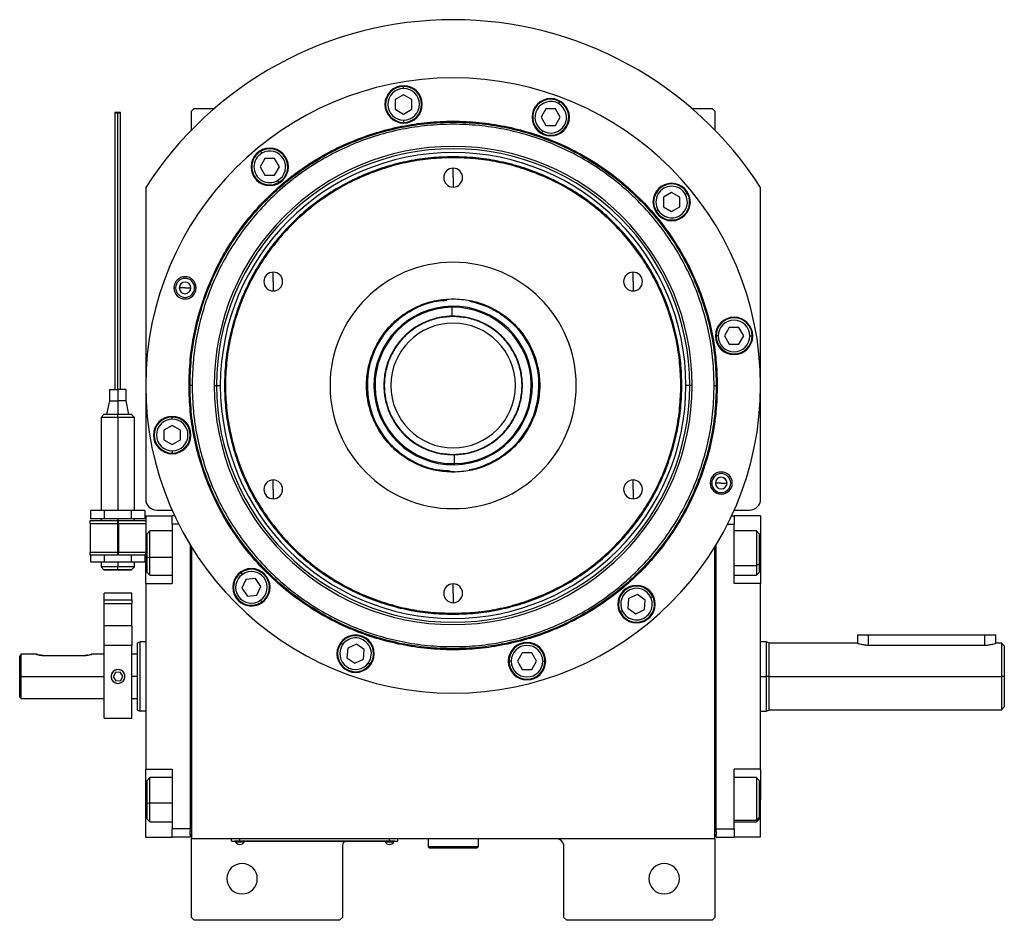
# Model space of a CAD drawing. Units: millimetres. Extents: x 270 to 2419, y 296 to 1594.
# Drawn here: x 842 to 1197, y 1268 to 1594 of the extents above; entities that cross this region are included whole.
import ezdxf

# ---------------------------------------------------------------- set-up
doc = ezdxf.new("R2010")
doc.units = ezdxf.units.MM

msp = doc.modelspace()

# ---------------------------------------------------------------- linework, layer by layer
at = {"color": 7, "linetype": 'Continuous', "lineweight": 25}
for p, q in [((980.12, 1568.64), (980.12, 1569.44)), ((980.12, 1566.4), (977.12, 1564.67)), ((977.12, 1564.67), (977.12, 1561.2)), ((983.12, 1564.67), (980.12, 1566.4)), ((983.12, 1561.2), (983.12, 1564.67)), ((904.5, 1561.5), (903.5, 1560.5)), ((904.5, 1561.5), (911.84, 1561.5)), ((977.12, 1561.2), (980.12, 1559.47)), ((980.12, 1559.47), (983.12, 1561.2)), ((1031.5, 1561.29), (1029.77, 1558.29)), ((1034.96, 1561.29), (1031.5, 1561.29)), ((1036.69, 1558.29), (1034.96, 1561.29)), ((1036.08, 1563.22), (1036.48, 1563.92)), ((1084.16, 1561.5), (1091.5, 1561.5)), ((1092.5, 1560.5), (1091.5, 1561.5)), ((903.5, 1553.66), (903.5, 1560.5)), ((980.12, 1557.24), (980.12, 1556.44)), ((1029.77, 1558.29), (1031.5, 1555.29)), ((1034.96, 1555.29), (1036.69, 1558.29)), ((1092.5, 1560.5), (1092.5, 1553.66)), ((1031.5, 1555.29), (1034.96, 1555.29)), ((1030.38, 1553.35), (1029.98, 1552.66)), ((930.06, 1543.4), (928.33, 1540.4)), ((928.94, 1545.34), (928.54, 1546.03)), ((933.53, 1543.4), (930.06, 1543.4)), ((935.26, 1540.4), (933.53, 1543.4)), ((998, 1543.69), (998, 1544.05)), ((928.33, 1540.4), (930.06, 1537.4)), ((933.53, 1537.4), (935.26, 1540.4)), ((998, 1536.5), (998, 1539.9)), ((930.06, 1537.4), (933.53, 1537.4)), ((998, 1536.5), (998, 1533.1)), ((887, 1532.94), (887, 1420.5)), ((934.64, 1535.47), (935.04, 1534.77)), ((1109, 1420.5), (1109, 1532.94)), ((1076.9, 1531.17), (1073.9, 1529.44)), ((1073.9, 1529.44), (1073.9, 1525.98)), ((1079.9, 1529.44), (1076.9, 1531.17)), ((1079.9, 1525.98), (1079.9, 1529.44)), ((1081.84, 1530.56), (1082.53, 1530.96)), ((1073.9, 1525.98), (1076.9, 1524.24)), ((1076.9, 1524.24), (1079.9, 1525.98)), ((1071.97, 1524.86), (1071.27, 1524.46)), ((933.05, 1499), (933.05, 1502.4)), ((1062.95, 1499), (1062.95, 1502.4)), ((897.21, 1496.73), (897.79, 1496.73)), ((901.21, 1496.73), (899.11, 1496.73)), ((901.21, 1496.73), (903.31, 1496.73)), ((905.21, 1496.73), (904.64, 1496.73)), ((933.05, 1499), (933.05, 1495.6)), ((1062.95, 1499), (1062.95, 1495.6)), ((997.6, 1489.71), (997.6, 1490.1)), ((997.65, 1486.5), (997.6, 1489.71)), ((998, 1492.77), (998, 1492.5)), ((997.65, 1486.5), (996.71, 1486.47)), ((998, 1486.37), (998, 1486.5)), ((1093.74, 1479.39), (1092.94, 1479.39)), ((1097.7, 1482.39), (1095.97, 1479.39)), ((1095.97, 1479.39), (1097.7, 1476.39)), ((1101.17, 1482.39), (1097.7, 1482.39)), ((1102.9, 1479.39), (1101.17, 1482.39)), ((1101.17, 1476.39), (1102.9, 1479.39)), ((1105.14, 1479.39), (1105.94, 1479.39)), ((1097.7, 1476.39), (1101.17, 1476.39)), ((902.64, 1461.5), (903, 1461.5)), ((903.75, 1461.5), (903, 1461.5)), ((911.71, 1461.5), (912.56, 1461.5)), ((912.56, 1461.5), (913.94, 1461.5)), ((1083.44, 1461.5), (1082.06, 1461.5)), ((1084.29, 1461.5), (1083.44, 1461.5)), ((1092.25, 1461.5), (1093, 1461.5)), ((1093.37, 1461.5), (1093, 1461.5)), ((873.9, 1460), (873.9, 1456)), ((873.9, 1460), (876.9, 1460)), ((876.9, 1460), (876.9, 1456)), ((879.9, 1460), (876.9, 1460)), ((879.9, 1456), (879.9, 1460)), ((873.9, 1456), (872.9, 1451)), ((873.9, 1456), (876.9, 1456)), ((876.9, 1456), (876.9, 1451)), ((879.9, 1456), (876.9, 1456)), ((880.9, 1451), (879.9, 1456)), ((871.9, 1451), (870.9, 1450)), ((871.9, 1451), (871.9, 1451)), ((876.9, 1450), (876.9, 1451)), ((882.9, 1450), (881.9, 1451)), ((881.9, 1451), (881.9, 1451)), ((870.9, 1450), (870.9, 1416.35)), ((876.9, 1450), (876.9, 1416.35)), ((882.9, 1416.35), (882.9, 1450)), ((896.57, 1447.08), (893.57, 1445.35)), ((896.57, 1449.31), (896.57, 1450.11)), ((899.57, 1445.35), (896.57, 1447.08)), ((893.57, 1445.35), (893.57, 1441.88)), ((899.57, 1441.88), (899.57, 1445.35)), ((893.57, 1441.88), (896.57, 1440.15)), ((896.57, 1440.15), (899.57, 1441.88)), ((896.57, 1437.91), (896.57, 1437.11)), ((998, 1436.63), (998, 1436.5)), ((998.35, 1436.5), (998.4, 1433.29)), ((998.4, 1433.29), (998.41, 1432.9)), ((998, 1430.23), (998, 1430.5)), ((933.05, 1424), (933.05, 1427.4)), ((1062.95, 1424), (1062.95, 1427.4)), ((1090.79, 1426.27), (1091.37, 1426.27)), ((1094.79, 1426.27), (1092.69, 1426.27)), ((1094.79, 1426.27), (1096.89, 1426.27)), ((1098.79, 1426.27), (1098.21, 1426.27)), ((933.05, 1424), (933.05, 1420.6)), ((1062.95, 1424), (1062.95, 1420.6)), ((867.09, 1416.35), (867.09, 1413.35)), ((871.99, 1416.35), (867.09, 1416.35)), ((871.99, 1416.35), (871.99, 1413.35)), ((881.81, 1416.35), (871.99, 1416.35)), ((881.81, 1416.35), (881.81, 1413.35)), ((886.72, 1416.35), (881.81, 1416.35)), ((886.72, 1416.35), (886.72, 1413.35)), ((891, 1416.5), (896.53, 1416.5)), ((1099.47, 1416.5), (1105, 1416.5)), ((867, 1412.75), (876.8, 1412.75)), ((867, 1411.75), (867, 1412.75)), ((867, 1411.75), (876.8, 1411.75)), ((867, 1411.75), (867, 1401.25)), ((871.99, 1413.35), (867.09, 1413.35)), ((870.9, 1413.35), (870.9, 1412.75)), ((881.81, 1413.35), (871.99, 1413.35)), ((876.8, 1412.75), (876.8, 1411.75)), ((876.8, 1411.75), (876.8, 1401.25)), ((877.2, 1411.75), (877.2, 1412.75)), ((877.2, 1412.75), (887, 1412.75)), ((877.2, 1411.75), (887, 1411.75)), ((877.2, 1411.75), (877.2, 1401.25)), ((886.72, 1413.35), (881.81, 1413.35)), ((882.9, 1412.75), (882.9, 1413.35)), ((887, 1414.5), (896.5, 1414.5)), ((887, 1414.5), (887, 1401)), ((896.5, 1411.5), (896.5, 1414.5)), ((897.44, 1414.5), (896.5, 1414.5)), ((898.9, 1411.5), (896.5, 1411.5)), ((896.5, 1411.5), (896.5, 1390)), ((1097.1, 1411.5), (1099.5, 1411.5)), ((1098.56, 1414.5), (1099.5, 1414.5)), ((1099.5, 1414.5), (1099.5, 1411.5)), ((1109, 1414.5), (1099.5, 1414.5)), ((1099.5, 1390), (1099.5, 1411.5)), ((1109, 1414.5), (1109, 1401)), ((877.2, 1408.5), (876.8, 1408.5)), ((888.5, 1409), (887.5, 1408)), ((887.5, 1399.59), (887.5, 1408)), ((896.5, 1409), (888.5, 1409)), ((1107.5, 1409), (1099.5, 1409)), ((1108.5, 1408), (1107.5, 1409)), ((1108.5, 1408), (1108.5, 1397.07)), ((876.8, 1404.5), (877.2, 1404.5)), ((876.8, 1401.25), (867, 1401.25)), ((867, 1400.25), (867, 1401.25)), ((876.8, 1401.25), (876.8, 1400.25)), ((876.8, 1400.85), (877.2, 1400.85)), ((887, 1401.25), (877.2, 1401.25)), ((877.2, 1400.25), (877.2, 1401.25)), ((887, 1390), (887, 1401)), ((903, 1404.09), (903, 1301.5)), ((903.5, 1403.27), (903.5, 1298)), ((1092.5, 1298), (1092.5, 1403.27)), ((1093, 1301.5), (1093, 1404.09)), ((1109, 1401), (1109, 1390)), ((876.8, 1400.25), (867, 1400.25)), ((867.09, 1400.25), (867.09, 1397.85)), ((867.09, 1397.85), (871.99, 1397.85)), ((870.9, 1397.85), (870.9, 1396)), ((871.99, 1400.25), (871.99, 1397.85)), ((871.99, 1397.85), (881.81, 1397.85)), ((876.9, 1397.85), (876.9, 1396)), ((887, 1400.25), (877.2, 1400.25)), ((881.81, 1400.25), (881.81, 1397.85)), ((881.81, 1397.85), (886.72, 1397.85)), ((882.9, 1396), (882.9, 1397.85)), ((886.72, 1400.25), (886.72, 1397.85)), ((887.5, 1399.59), (888.5, 1399.39)), ((887.5, 1394), (887.5, 1399.59)), ((870.9, 1396), (871.9, 1395)), ((871.9, 1395), (871.9, 1395)), ((876.9, 1395), (876.9, 1396)), ((881.9, 1395), (882.9, 1396)), ((881.9, 1395), (881.9, 1395)), ((887.5, 1394), (888.5, 1393)), ((921.9, 1393.34), (921.44, 1393.99)), ((1108.5, 1397.07), (1107.5, 1396.51)), ((1107.5, 1393), (1108.5, 1394)), ((1108.5, 1397.07), (1108.5, 1394)), ((888.5, 1393), (896.5, 1393)), ((923.18, 1391.51), (921.72, 1388.37)), ((926.63, 1391.81), (923.18, 1391.51)), ((928.62, 1388.97), (926.63, 1391.81)), ((1099.5, 1393), (1107.5, 1393)), ((882, 1386.5), (872, 1386.5)), ((872, 1384.11), (872, 1386.5)), ((882, 1384.11), (882, 1386.5)), ((887, 1390), (887, 1323)), ((887, 1390), (896.5, 1390)), ((921.72, 1388.37), (923.71, 1385.53)), ((927.16, 1385.83), (928.62, 1388.97)), ((998, 1386.5), (998, 1389.9)), ((998, 1386.5), (998, 1383.1)), ((1109, 1390), (1099.5, 1390)), ((1109, 1323), (1109, 1390)), ((872, 1384.11), (882, 1384.11)), ((872, 1382.77), (872, 1384.11)), ((882, 1384.11), (882, 1382.77)), ((923.71, 1385.53), (927.16, 1385.83)), ((928.44, 1384), (928.9, 1383.34)), ((1061.37, 1384.58), (1061.07, 1381.13)), ((1064.51, 1386.05), (1061.37, 1384.58)), ((1067.35, 1384.06), (1064.51, 1386.05)), ((1067.05, 1380.61), (1067.35, 1384.06)), ((1069.37, 1385.01), (1070.1, 1385.34)), ((872, 1382.77), (882, 1382.77)), ((872, 1374.74), (872, 1382.77)), ((882, 1374.74), (882, 1382.77)), ((1059.04, 1380.19), (1058.32, 1379.85)), ((1061.07, 1381.13), (1063.91, 1379.15)), ((1063.91, 1379.15), (1067.05, 1380.61)), ((998, 1379.31), (998, 1378.95)), ((882, 1374.74), (872, 1374.74)), ((872, 1367.72), (872, 1374.74)), ((882, 1374.74), (882, 1367.72)), ((884, 1368.64), (885, 1369)), ((887, 1369), (885, 1369)), ((1111.01, 1369), (1109, 1369)), ((1112.01, 1368.63), (1110.99, 1369)), ((1144, 1371.5), (1144, 1368.5)), ((1144, 1371.5), (1148, 1371.5)), ((1148, 1371.5), (1190, 1371.5)), ((1190, 1371.5), (1194, 1371.5)), ((1194, 1368.5), (1194, 1371.5)), ((882, 1367.72), (872, 1367.72)), ((872, 1341.5), (872, 1367.72)), ((882, 1341.5), (882, 1367.72)), ((958.1, 1367.98), (957.45, 1368.44)), ((959.94, 1366.7), (959.63, 1363.25)), ((963.07, 1368.16), (959.94, 1366.7)), ((965.91, 1366.18), (963.07, 1368.16)), ((965.61, 1362.72), (965.91, 1366.18)), ((1144, 1368.5), (1112, 1368.5)), ((1148, 1367.81), (1190, 1367.81)), ((1196.01, 1368.5), (1194, 1368.5)), ((1197.01, 1367.49), (1195.99, 1368.51)), ((841.5, 1356.5), (841.5, 1363.75)), ((847.5, 1364.5), (842, 1364.5)), ((842, 1356.5), (842, 1364.5)), ((850, 1364.1), (865, 1364.1)), ((872, 1364.5), (867.5, 1364.5)), ((884, 1364.5), (882, 1364.5)), ((959.63, 1363.25), (962.47, 1361.26)), ((962.47, 1361.26), (965.61, 1362.72)), ((1018.96, 1362.01), (1018.16, 1362.01)), ((1022.93, 1365.01), (1021.2, 1362.01)), ((1021.2, 1362.01), (1022.93, 1359.01)), ((1026.39, 1365.01), (1022.93, 1365.01)), ((1028.12, 1362.01), (1026.39, 1365.01)), ((1026.39, 1359.01), (1028.12, 1362.01)), ((1030.36, 1362.01), (1031.16, 1362.01)), ((877.77, 1358.05), (876.04, 1357.94)), ((878.73, 1356.61), (877.77, 1358.05)), ((967.44, 1361.44), (968.1, 1360.98)), ((1022.93, 1359.01), (1026.39, 1359.01)), ((841.5, 1356.5), (842, 1356.5)), ((841.5, 1349), (841.5, 1356.5)), ((842, 1348.5), (842, 1356.5)), ((876.04, 1357.94), (875.27, 1356.39)), ((875.27, 1356.39), (876.23, 1354.95)), ((876.23, 1354.95), (877.96, 1355.06)), ((877.96, 1355.06), (878.73, 1356.61)), ((1112, 1356.5), (1111, 1356.5)), ((1112, 1356.5), (1196, 1356.5)), ((1197, 1356.5), (1196, 1356.5)), ((841.5, 1349), (842, 1348.5)), ((842, 1348.5), (872, 1348.5)), ((882, 1348.5), (884, 1348.5)), ((884, 1344.36), (885, 1344)), ((887, 1344), (885, 1344)), ((1109, 1344), (1111.01, 1344)), ((1110.99, 1344), (1112.01, 1344.37)), ((1112, 1344.5), (1196.01, 1344.5)), ((1195.99, 1344.49), (1197.01, 1345.51)), ((872, 1341.5), (882, 1341.5)), ((887, 1323), (896.5, 1323)), ((887, 1312), (887, 1323)), ((896.5, 1323), (896.5, 1301.5)), ((1109, 1323), (1099.5, 1323)), ((1099.5, 1301.5), (1099.5, 1323)), ((1109, 1323), (1109, 1312)), ((888.5, 1320), (887.5, 1319)), ((887.5, 1310.92), (887.5, 1319)), ((896.5, 1320), (888.5, 1320)), ((1107.5, 1320), (1099.5, 1320)), ((1108.5, 1319), (1107.5, 1320)), ((1108.5, 1319), (1108.5, 1305.5)), ((887, 1298.5), (887, 1312)), ((1109, 1298.5), (1109, 1312)), ((887.5, 1310.92), (888.5, 1310.76)), ((887.5, 1305), (887.5, 1310.92)), ((887.5, 1305), (888.5, 1304)), ((1108.5, 1305.5), (1107.5, 1304.58)), ((1107.5, 1304), (1108.5, 1305)), ((1108.5, 1305.5), (1108.5, 1305)), ((888.5, 1304), (896.5, 1304)), ((903, 1301.5), (896.5, 1301.5)), ((896.5, 1298.5), (896.5, 1301.5)), ((903, 1301.5), (903, 1300.5)), ((1093, 1301.5), (1099.5, 1301.5)), ((1093, 1300.5), (1093, 1301.5)), ((1099.5, 1304), (1107.5, 1304)), ((1099.5, 1301.5), (1099.5, 1298.5)), ((887, 1298.5), (896.5, 1298.5)), ((903, 1298.5), (896.5, 1298.5)), ((903, 1299.5), (903, 1300.5)), ((903, 1299.5), (903, 1298.5)), ((903.5, 1299.5), (903, 1299.5)), ((903.5, 1298), (1092.5, 1298)), ((903.5, 1269.5), (903.5, 1298)), ((918, 1297.05), (918, 1298)), ((921, 1297.05), (921, 1298)), ((975, 1297.05), (975, 1298)), ((978, 1297.05), (978, 1298)), ((989, 1298), (989, 1295)), ((1007, 1298), (1007, 1295)), ((1092.5, 1299.5), (1093, 1299.5)), ((1092.5, 1298), (1092.5, 1269.5)), ((1093, 1300.5), (1093, 1299.5)), ((1093, 1298.5), (1093, 1299.5)), ((1093, 1298.5), (1099.5, 1298.5)), ((1109, 1298.5), (1099.5, 1298.5)), ((918, 1297.05), (921, 1297.05)), ((919, 1297), (919, 1297.05)), ((921, 1297), (919, 1297)), ((919.4, 1297), (919.4, 1296.78)), ((919.4, 1297), (919.4, 1296.78)), ((919.4, 1296.78), (922.6, 1296.78)), ((919.4, 1296.78), (919.4, 1296.78)), ((975, 1297.05), (921, 1297.05)), ((921, 1297), (921, 1297.05)), ((921, 1297), (975, 1297)), ((922.6, 1296.78), (922.6, 1297)), ((958, 1295), (958, 1269.5)), ((973.4, 1297), (973.4, 1296.78)), ((973.4, 1297), (973.4, 1296.78)), ((973.4, 1296.78), (976.6, 1296.78)), ((973.4, 1296.78), (973.4, 1296.78)), ((975, 1297.05), (978, 1297.05)), ((975, 1297), (975, 1297.05)), ((977, 1297), (975, 1297)), ((976.6, 1296.78), (976.6, 1297)), ((977, 1297), (977, 1297.05)), ((1007, 1295), (989, 1295)), ((989, 1295), (989.5, 1294.5)), ((1006.5, 1294.5), (989.5, 1294.5)), ((1007, 1295), (1006.5, 1294.5)), ((1038, 1269.5), (1038, 1295)), ((903.5, 1269.5), (904.5, 1268.5)), ((957, 1268.5), (958, 1269.5)), ((1038, 1269.5), (1039, 1268.5)), ((1091.5, 1268.5), (1092.5, 1269.5)), ((957, 1268.5), (904.5, 1268.5)), ((1091.5, 1268.5), (1039, 1268.5))]:
    msp.add_line(p, q, dxfattribs=at)
at = {"color": 8, "linetype": 'Continuous', "lineweight": 25}
for p, q in [((876.9, 1413.35), (876.9, 1408.5)), ((876.8, 1406.5), (877.2, 1406.5)), ((876.9, 1404.5), (876.9, 1400.85)), ((887, 1401), (887.5, 1401)), ((1109, 1401), (1108.5, 1401)), ((896.5, 1399.39), (888.5, 1399.39)), ((1099.5, 1396.51), (1107.5, 1396.51)), ((1148, 1367.81), (1148, 1371.5)), ((1190, 1367.81), (1190, 1371.5)), ((842, 1356.5), (872, 1356.5)), ((884, 1356.5), (882, 1356.5)), ((1109, 1356.5), (1111, 1356.5)), ((887, 1312), (887.5, 1312)), ((1109, 1312), (1108.5, 1312)), ((896.5, 1310.76), (888.5, 1310.76)), ((1099.5, 1304.58), (1107.5, 1304.58))]:
    msp.add_line(p, q, dxfattribs=at)
at = {"color": 7, "linetype": 'Continuous', "lineweight": 25, "flags": 128}
for points in [[(876.9, 1560.07), (876.52, 1560.06), (876.19, 1560.05), (875.98, 1560.03), (875.9, 1560), (875.98, 1559.97), (876.19, 1559.95), (876.52, 1559.94), (876.9, 1559.93)], [(876.9, 1559.93), (877.28, 1559.94), (877.61, 1559.95), (877.82, 1559.97), (877.9, 1560), (877.82, 1560.03), (877.61, 1560.05), (877.28, 1560.06), (876.9, 1560.07)], [(888.5, 1399.39), (888.5, 1401.17), (888.5, 1402.95), (888.5, 1404.63), (888.5, 1406.12), (888.5, 1407.36), (888.5, 1408.28), (888.5, 1408.84), (888.5, 1409)], [(1107.5, 1409), (1107.5, 1408.91), (1107.5, 1408.46), (1107.5, 1407.62), (1107.5, 1406.46), (1107.5, 1405.02), (1107.5, 1403.38), (1107.5, 1401.62), (1107.5, 1399.83), (1107.5, 1398.1), (1107.5, 1396.51)], [(888.5, 1393), (888.5, 1393), (888.5, 1393.24), (888.5, 1393.87), (888.5, 1394.85), (888.5, 1396.15), (888.5, 1397.68), (888.5, 1399.39)], [(1107.5, 1396.51), (1107.5, 1395.15), (1107.5, 1394.08), (1107.5, 1393.36), (1107.5, 1393.02), (1107.5, 1393)], [(888.5, 1310.76), (888.5, 1312.55), (888.5, 1314.31), (888.5, 1315.96), (888.5, 1317.41), (888.5, 1318.58), (888.5, 1319.43), (888.5, 1319.9), (888.5, 1320)], [(1107.5, 1320), (1107.5, 1319.98), (1107.5, 1319.66), (1107.5, 1318.96), (1107.5, 1317.91), (1107.5, 1316.56), (1107.5, 1314.98), (1107.5, 1313.25), (1107.5, 1311.46), (1107.5, 1309.7), (1107.5, 1308.05), (1107.5, 1306.6), (1107.5, 1305.43), (1107.5, 1304.58)], [(888.5, 1304), (888.5, 1304.02), (888.5, 1304.34), (888.5, 1305.05), (888.5, 1306.1), (888.5, 1307.45), (888.5, 1309.03), (888.5, 1310.76)], [(1107.5, 1304.58), (1107.5, 1304.1), (1107.5, 1304)]]:
    msp.add_lwpolyline(points, dxfattribs=at)
at = {"color": 7, "linetype": 'Continuous', "lineweight": 25}
for centre, radius, start, end in [((998, 1461.5), 132, 32.7638, 147.2362), ((998, 1461.5), 111, 0, 180), ((980.12, 1562.94), 6.75, 0, 180), ((980.12, 1562.94), 6.5, 90, 270), ((980.12, 1562.94), 5.7, 90, 270), ((980.12, 1562.94), 6.5, 270, 90), ((980.12, 1562.94), 5.7, 270, 90), ((1033.23, 1558.29), 6.75, 0, 180), ((1033.23, 1558.29), 6.5, 60, 240), ((980.12, 1562.94), 6.75, 180, 0), ((1033.23, 1558.29), 5.7, 60, 240), ((1033.23, 1558.29), 6.5, 240, 60), ((1033.23, 1558.29), 5.7, 240, 60), ((1033.23, 1558.29), 6.75, 180, 0), ((998, 1461.5), 86.29, 0, 180), ((998, 1461.5), 85.44, 0, 180), ((931.79, 1540.4), 6.75, 0, 180), ((931.79, 1540.4), 6.5, 300, 120), ((998, 1461.5), 84.06, 0, 180), ((931.79, 1540.4), 6.5, 120, 300), ((931.79, 1540.4), 5.7, 120, 300), ((931.79, 1540.4), 5.7, 300, 120), ((931.79, 1540.4), 6.75, 180, 0), ((998, 1536.5), 3.4, 90, 270), ((998, 1536.5), 3.4, 270, 90), ((1076.9, 1527.71), 6.75, 0, 180), ((1076.9, 1527.71), 6.5, 30, 210), ((1076.9, 1527.71), 5.7, 30, 210), ((1076.9, 1527.71), 6.5, 210, 30), ((1076.9, 1527.71), 5.7, 210, 30), ((1076.9, 1527.71), 6.75, 180, 0), ((998, 1461.5), 44.45, 90, 270), ((998, 1461.5), 44.45, 270, 90), ((901.21, 1496.73), 4, 0, 180), ((933.05, 1499), 3.4, 90, 270), ((933.05, 1499), 3.4, 270, 90), ((1062.95, 1499), 3.4, 90, 270), ((1062.95, 1499), 3.4, 270, 90), ((901.21, 1496.73), 4, 180, 0), ((901.21, 1496.73), 3.42, 0, 180), ((901.21, 1496.73), 3.42, 180, 0), ((901.21, 1496.73), 2.1, 0, 180), ((901.21, 1496.73), 2.1, 180, 0), ((998, 1461.5), 31, 94.134, 270.8095), ((998, 1461.5), 28.6, 90.8095, 270.8095), ((998, 1461.5), 28.21, 90.8095, 270.8095), ((998, 1461.5), 28.6, 270.8095, 90.8095), ((998, 1461.5), 28.21, 270.8095, 90.8095), ((998, 1461.5), 31, 280.7401, 78.6879), ((998, 1461.5), 25, 270.8095, 90.8095), ((1099.44, 1479.39), 6.75, 0, 180), ((998, 1461.5), 25, 111.4461, 270.8095), ((998, 1461.5), 22.5, 90, 270), ((998, 1461.5), 22.5, 270, 90), ((1099.44, 1479.39), 6.5, 360, 180), ((1099.44, 1479.39), 5.7, 0, 180), ((1099.44, 1479.39), 6.75, 180, 0), ((1099.44, 1479.39), 6.5, 180, 360), ((1099.44, 1479.39), 5.7, 180, 360), ((998, 1461.5), 111, 180, 0), ((998, 1461.5), 86.29, 180, 0), ((998, 1461.5), 85.44, 180, 0), ((998, 1461.5), 84.06, 180, 0), ((896.57, 1443.61), 6.75, 0, 180), ((896.57, 1443.61), 6.5, 90, 270), ((896.57, 1443.61), 5.7, 90, 270), ((896.57, 1443.61), 6.5, 270, 90), ((896.57, 1443.61), 5.7, 270, 90), ((896.57, 1443.61), 6.75, 180, 0), ((1094.79, 1426.27), 4, 0, 180), ((1094.79, 1426.27), 3.42, 0, 180), ((933.05, 1424), 3.4, 90, 270), ((933.05, 1424), 3.4, 270, 90), ((1062.95, 1424), 3.4, 90, 270), ((1062.95, 1424), 3.4, 270, 90), ((1094.79, 1426.27), 4, 180, 0), ((1094.79, 1426.27), 3.42, 180, 0), ((1094.79, 1426.27), 2.1, 0, 180), ((1094.79, 1426.27), 2.1, 180, 0), ((891, 1420.5), 4, 180, 270), ((1105, 1420.5), 4, 270, 0), ((925.17, 1388.67), 6.75, 0, 180), ((925.17, 1388.67), 6.5, 125, 305), ((925.17, 1388.67), 6.5, 305, 125), ((925.17, 1388.67), 5.7, 305, 125), ((925.17, 1388.67), 5.7, 125, 305), ((925.17, 1388.67), 6.75, 180, 0), ((998, 1386.5), 3.4, 90, 270), ((998, 1386.5), 3.4, 270, 90), ((1064.21, 1382.6), 6.75, 0, 180), ((1064.21, 1382.6), 6.5, 25, 205), ((1064.21, 1382.6), 5.7, 25, 205), ((1064.21, 1382.6), 6.5, 205, 25), ((1064.21, 1382.6), 5.7, 205, 25), ((1064.21, 1382.6), 6.75, 180, 0), ((962.77, 1364.71), 6.75, 0, 180), ((962.77, 1364.71), 6.5, 325, 145), ((962.77, 1364.71), 5.7, 325, 145), ((1024.66, 1362.01), 6.75, 0, 180), ((962.77, 1364.71), 6.5, 145, 325), ((962.77, 1364.71), 5.7, 145, 325), ((1024.66, 1362.01), 6.5, 360, 180), ((1024.66, 1362.01), 5.7, 0, 180), ((962.77, 1364.71), 6.75, 180, 0), ((1024.66, 1362.01), 6.75, 180, 0), ((1024.66, 1362.01), 6.5, 180, 360), ((1024.66, 1362.01), 5.7, 180, 360), ((877, 1356.5), 2.5, 100.4133, 243.6235), ((877, 1356.5), 2.5, 280.4133, 63.6235), ((1035, 1295), 3, 0, 90), ((921, 1297.8), 1.9, 212.6211, 269.9961), ((921, 1297.8), 1.9, 270.0039, 327.3789), ((961, 1295), 3, 138.1897, 180), ((975, 1297.8), 1.9, 212.6211, 269.9961), ((975, 1297.8), 1.9, 270.0039, 327.3789), ((921.8, 1283.5), 5.5, 0, 180), ((1074.2, 1283.5), 5.5, 0, 180), ((921.8, 1283.5), 5.5, 180, 0), ((1074.2, 1283.5), 5.5, 180, 0)]:
    msp.add_arc(centre, radius, start, end, dxfattribs=at)
for points, knots in [([(875.9, 1560), (875.9, 1558.63), (875.9, 1556.03), (875.9, 1552.46), (875.9, 1548.67), (875.9, 1544.86), (875.9, 1541.16), (875.9, 1538.09), (875.9, 1535.35), (875.9, 1532.03), (875.9, 1527.85), (875.9, 1522.58), (875.9, 1517.01), (875.9, 1511.36), (875.9, 1505.78), (875.9, 1500.47), (875.9, 1495.69), (875.9, 1492.21), (875.9, 1489.58), (875.9, 1487.44), (875.9, 1484.86), (875.9, 1481.51), (875.9, 1477.18), (875.9, 1471.92), (875.9, 1466.06), (875.9, 1462.01), (875.9, 1460)], [0, 0, 0, 0, 0.0379063, 0.0718035, 0.1026768, 0.1517666, 0.1928002, 0.2255102, 0.2546112, 0.2839837, 0.3334717, 0.3838912, 0.4350873, 0.4868959, 0.5390185, 0.5909244, 0.641083, 0.6876718, 0.7097325, 0.7326723, 0.7616027, 0.7969063, 0.8391284, 0.8885283, 0.94449, 1, 1, 1, 1]), ([(876.9, 1460), (876.9, 1462.26), (876.9, 1466.84), (876.9, 1472.62), (876.9, 1477.18), (876.9, 1480.49), (876.9, 1483.61), (876.9, 1487.45), (876.9, 1491.85), (876.9, 1497.3), (876.9, 1503.49), (876.9, 1510.1), (876.9, 1515.77), (876.9, 1520.24), (876.9, 1523.83), (876.9, 1527.62), (876.9, 1531.53), (876.9, 1535.92), (876.9, 1540.83), (876.9, 1545.58), (876.9, 1549.65), (876.9, 1552.87), (876.9, 1556.31), (876.9, 1558.71), (876.9, 1559.93)], [0, 0, 0, 0, 0.062193, 0.126465, 0.1587, 0.190758, 0.222563, 0.253972, 0.316124, 0.377419, 0.439239, 0.501894, 0.564137, 0.594806, 0.625023, 0.664712, 0.704637, 0.745333, 0.807587, 0.870359, 0.901878, 0.93371, 0.966219, 1, 1, 1, 1]), ([(877.9, 1460), (877.9, 1461.72), (877.9, 1465.18), (877.9, 1470.2), (877.9, 1474.76), (877.9, 1478.56), (877.9, 1481.6), (877.9, 1484.09), (877.9, 1486.29), (877.9, 1489.16), (877.9, 1492.71), (877.9, 1497.3), (877.9, 1502.42), (877.9, 1507.86), (877.9, 1513.48), (877.9, 1519.08), (877.9, 1524.38), (877.9, 1528.39), (877.9, 1531.33), (877.9, 1533.67), (877.9, 1536.38), (877.9, 1539.61), (877.9, 1543.4), (877.9, 1547.04), (877.9, 1550.4), (877.9, 1553.28), (877.9, 1556.5), (877.9, 1558.8), (877.9, 1560)], [0, 0, 0, 0, 0.047317, 0.095447, 0.137862, 0.173984, 0.20377, 0.228215, 0.252169, 0.276491, 0.326277, 0.37713, 0.428664, 0.480601, 0.532615, 0.584234, 0.634003, 0.679992, 0.701843, 0.724936, 0.754365, 0.79043, 0.832949, 0.881566, 0.908165, 0.936459, 0.966828, 1, 1, 1, 1]), ([(996.9, 1430.61), (995.24, 1430.71), (991.56, 1430.93), (986.06, 1432.7), (980.67, 1435.55), (975.94, 1439.44), (972.06, 1444.17), (969.18, 1449.56), (967.4, 1455.41), (966.8, 1461.5), (967.4, 1467.59), (969.18, 1473.44), (972.06, 1478.83), (975.94, 1483.56), (980.67, 1487.45), (986.06, 1490.29), (991.19, 1491.98), (994.5, 1492.2), (995.78, 1492.28)], [0, 0, 0, 0, 0.0529562, 0.1176764, 0.1823967, 0.247117, 0.3118373, 0.3765576, 0.4412779, 0.5059982, 0.5707185, 0.6354387, 0.700159, 0.7648793, 0.8295996, 0.8943199, 0.9590402, 1, 1, 1, 1]), ([(1004.08, 1491.89), (1006.04, 1491.39), (1009.96, 1490.37), (1015.33, 1487.43), (1020.06, 1483.57), (1023.94, 1478.83), (1026.83, 1473.44), (1028.6, 1467.59), (1029.2, 1461.5), (1028.6, 1455.41), (1026.83, 1449.56), (1023.94, 1444.16), (1020.06, 1439.44), (1015.34, 1435.54), (1009.93, 1432.76), (1005.97, 1431.28), (1003.86, 1431.08), (1003.77, 1431.07)], [0, 0, 0, 0, 0.070825, 0.142049, 0.213272, 0.284496, 0.35572, 0.426944, 0.498167, 0.569391, 0.640615, 0.711839, 0.783062, 0.854286, 0.92551, 0.996734, 1, 1, 1, 1]), ([(876.9, 1451), (876.25, 1451), (874.93, 1451), (873.29, 1451), (872.2, 1451), (872.05, 1451), (871.99, 1451)], [0, 0, 0, 0, 0.265238, 0.530476, 0.795714, 1, 1, 1, 1]), ([(876.9, 1450), (876.11, 1450), (874.54, 1450), (872.56, 1450), (871.17, 1450), (870.99, 1450), (870.9, 1450)], [0, 0, 0, 0, 0.25, 0.500001, 0.750001, 1, 1, 1, 1]), ([(882.9, 1450), (882.81, 1450), (882.63, 1450), (881.24, 1450), (879.26, 1450), (877.69, 1450), (876.9, 1450)], [0, 0, 0, 0, 0.249999, 0.499999, 0.75, 1, 1, 1, 1]), ([(881.81, 1395), (881.75, 1395), (881.61, 1395), (880.51, 1395), (878.87, 1395), (877.56, 1395), (876.9, 1395)], [0, 0, 0, 0, 0.204283, 0.469522, 0.734761, 1, 1, 1, 1]), ([(1112, 1368.64), (1112, 1368.64), (1112, 1368.71), (1112, 1368.44), (1112, 1367.79), (1112, 1366.65), (1112, 1365.14), (1112, 1363.29), (1112, 1361.17), (1112, 1358.88), (1112, 1357.29), (1112, 1356.5)], [0, 0, 0, 0, 0.000008, 0.125007, 0.250006, 0.375005, 0.500004, 0.625003, 0.750002, 0.875001, 1, 1, 1, 1]), ([(1144, 1368.5), (1144.02, 1368.49), (1144.05, 1368.48), (1144.36, 1368.38), (1145.1, 1368.16), (1146.2, 1367.94), (1147.21, 1367.83), (1147.74, 1367.82), (1148, 1367.81)], [0, 0, 0, 0, 0.121836, 0.250587, 0.499977, 0.749678, 0.87427, 1, 1, 1, 1]), ([(1190, 1367.81), (1190.27, 1367.82), (1190.79, 1367.83), (1191.8, 1367.94), (1192.9, 1368.16), (1193.64, 1368.38), (1193.96, 1368.48), (1193.99, 1368.49), (1194, 1368.5)], [0, 0, 0, 0, 0.125718, 0.250322, 0.500023, 0.749413, 0.878146, 1, 1, 1, 1]), ([(1197, 1367.5), (1197, 1367.5), (1197, 1367.57), (1197, 1367.33), (1197, 1366.74), (1197, 1365.7), (1197, 1364.33), (1197, 1362.65), (1197, 1360.74), (1197, 1358.66), (1197, 1357.22), (1197, 1356.5)], [0, 0, 0, 0, 0.000015, 0.125013, 0.250011, 0.375009, 0.500008, 0.625006, 0.750004, 0.875002, 1, 1, 1, 1]), ([(841.5, 1363.75), (841.63, 1363.95), (841.83, 1364.25), (841.98, 1364.47), (841.99, 1364.49), (842, 1364.5)], [0, 0, 0, 0, 0.501648, 0.752955, 1, 1, 1, 1]), ([(850, 1364.1), (849.84, 1364.1), (849.51, 1364.11), (848.88, 1364.17), (848.19, 1364.3), (847.72, 1364.43), (847.53, 1364.49), (847.49, 1364.51), (847.53, 1364.49), (847.72, 1364.43), (848.19, 1364.3), (848.88, 1364.17), (849.51, 1364.11), (849.84, 1364.1), (850, 1364.1)], [0, 0, 0, 0, 0.062655, 0.125283, 0.25, 0.374711, 0.439047, 0.5, 0.560951, 0.625289, 0.75, 0.874717, 0.937345, 1, 1, 1, 1]), ([(865, 1364.1), (865.17, 1364.1), (865.5, 1364.11), (866.12, 1364.17), (866.81, 1364.3), (867.28, 1364.43), (867.47, 1364.49), (867.52, 1364.5), (867.47, 1364.49), (867.37, 1364.46), (867.31, 1364.44)], [0, 0, 0, 0, 0.1002669, 0.2004914, 0.4000778, 0.5996538, 0.7026083, 0.800155, 0.8976925, 1, 1, 1, 1]), ([(865.93, 1364.16), (865.78, 1364.14), (865.49, 1364.11), (865.17, 1364.1), (865, 1364.1)], [0, 0, 0, 0, 0.482014, 1, 1, 1, 1]), ([(877, 1359), (876.67, 1358.96), (876.02, 1358.89), (875.19, 1358.31), (874.63, 1357.48), (874.44, 1356.5), (874.63, 1355.52), (875.19, 1354.69), (876.02, 1354.11), (876.67, 1354.04), (877, 1354)], [0, 0, 0, 0, 0.124964, 0.249997, 0.37501, 0.5, 0.62499, 0.750003, 0.875036, 1, 1, 1, 1]), ([(877, 1354), (877.33, 1354.04), (877.98, 1354.11), (878.81, 1354.69), (879.37, 1355.52), (879.57, 1356.5), (879.37, 1357.48), (878.81, 1358.31), (877.98, 1358.89), (877.33, 1358.96), (877, 1359)], [0, 0, 0, 0, 0.124964, 0.249997, 0.37501, 0.5, 0.62499, 0.750003, 0.875036, 1, 1, 1, 1]), ([(1112, 1356.5), (1112, 1355.71), (1112, 1354.12), (1112, 1351.83), (1112, 1349.71), (1112, 1347.86), (1112, 1346.34), (1112, 1345.22), (1112, 1344.5), (1112, 1344.41), (1112, 1344.36)], [0, 0, 0, 0, 0.125001, 0.250002, 0.375003, 0.500004, 0.625005, 0.750006, 0.875007, 1, 1, 1, 1]), ([(1197, 1356.5), (1197, 1355.78), (1197, 1354.34), (1197, 1352.26), (1197, 1350.35), (1197, 1348.67), (1197, 1347.29), (1197, 1346.28), (1197, 1345.62), (1197, 1345.54), (1197, 1345.5)], [0, 0, 0, 0, 0.125002, 0.250004, 0.375006, 0.500008, 0.625009, 0.750011, 0.875013, 1, 1, 1, 1])]:
    msp.add_open_spline(points, degree=3, knots=knots, dxfattribs=at)
for points in [[(902.64, 1461.5), (902.73, 1464.62), (902.9, 1470.86), (904.33, 1480.13), (906.59, 1489.23), (909.76, 1498.05), (913.76, 1506.53), (918.58, 1514.57), (924.17, 1522.1), (930.46, 1529.04), (937.41, 1535.34), (944.93, 1540.92), (952.97, 1545.74), (961.45, 1549.75), (970.27, 1552.9), (979.37, 1555.18), (988.64, 1556.56), (998, 1557.02), (1007.36, 1556.56), (1016.64, 1555.18), (1025.73, 1552.9), (1034.55, 1549.75), (1043.03, 1545.74), (1051.07, 1540.92), (1058.6, 1535.34), (1065.54, 1529.04), (1071.84, 1522.1), (1077.42, 1514.57), (1082.24, 1506.53), (1086.25, 1498.05), (1089.41, 1489.23), (1091.67, 1480.13), (1093.1, 1470.86), (1093.28, 1464.62), (1093.37, 1461.5)], [(903, 1461.5), (903.09, 1464.61), (903.27, 1470.83), (904.69, 1480.06), (906.94, 1489.12), (910.09, 1497.91), (914.08, 1506.35), (918.88, 1514.36), (924.45, 1521.86), (930.72, 1528.78), (937.64, 1535.05), (945.14, 1540.62), (953.15, 1545.42), (961.59, 1549.41), (970.38, 1552.56), (979.44, 1554.82), (988.67, 1556.19), (998, 1556.65), (1007.33, 1556.19), (1016.56, 1554.82), (1025.62, 1552.56), (1034.41, 1549.41), (1042.86, 1545.42), (1050.87, 1540.62), (1058.37, 1535.05), (1065.28, 1528.78), (1071.56, 1521.86), (1077.12, 1514.36), (1081.92, 1506.35), (1085.91, 1497.91), (1089.06, 1489.12), (1091.31, 1480.06), (1092.74, 1470.83), (1092.91, 1464.61), (1093, 1461.5)], [(1092.25, 1461.5), (1092.16, 1464.58), (1091.99, 1470.75), (1090.58, 1479.92), (1088.34, 1488.9), (1085.22, 1497.63), (1081.26, 1506), (1076.49, 1513.95), (1070.97, 1521.39), (1064.75, 1528.25), (1057.89, 1534.47), (1050.45, 1539.99), (1042.5, 1544.75), (1034.13, 1548.72), (1025.4, 1551.84), (1016.42, 1554.09), (1007.25, 1555.45), (998, 1555.9), (988.75, 1555.45), (979.58, 1554.09), (970.6, 1551.84), (961.88, 1548.72), (953.5, 1544.75), (945.55, 1539.99), (938.11, 1534.47), (931.25, 1528.25), (925.03, 1521.39), (919.51, 1513.95), (914.75, 1506), (910.79, 1497.63), (907.66, 1488.9), (905.42, 1479.92), (904.01, 1470.75), (903.84, 1464.58), (903.75, 1461.5)], [(998, 1544.05), (995.3, 1543.97), (989.9, 1543.82), (981.87, 1542.58), (974, 1540.62), (966.36, 1537.89), (959.02, 1534.42), (952.06, 1530.25), (945.55, 1525.41), (939.54, 1519.97), (934.09, 1513.95), (929.25, 1507.44), (925.08, 1500.48), (921.61, 1493.14), (918.88, 1485.5), (916.91, 1477.63), (915.72, 1469.6), (915.32, 1461.5), (915.72, 1453.4), (916.91, 1445.37), (918.88, 1437.5), (921.61, 1429.86), (925.08, 1422.52), (929.25, 1415.56), (934.09, 1409.05), (939.54, 1403.03), (945.55, 1397.59), (952.06, 1392.75), (959.02, 1388.58), (966.36, 1385.11), (974, 1382.38), (981.87, 1380.42), (989.9, 1379.18), (995.3, 1379.03), (998, 1378.95)], [(998, 1543.69), (995.31, 1543.61), (989.93, 1543.46), (981.94, 1542.23), (974.11, 1540.28), (966.5, 1537.55), (959.2, 1534.1), (952.27, 1529.95), (945.78, 1525.13), (939.79, 1519.71), (934.37, 1513.72), (929.56, 1507.23), (925.4, 1500.3), (921.95, 1493), (919.23, 1485.4), (917.26, 1477.56), (916.08, 1469.57), (915.68, 1461.5), (916.08, 1453.43), (917.26, 1445.44), (919.23, 1437.6), (921.95, 1430), (925.4, 1422.7), (929.56, 1415.77), (934.37, 1409.28), (939.79, 1403.29), (945.78, 1397.87), (952.27, 1393.05), (959.2, 1388.9), (966.5, 1385.45), (974.11, 1382.72), (981.94, 1380.77), (989.93, 1379.54), (995.31, 1379.39), (998, 1379.31)], [(998, 1378.95), (1000.7, 1379.03), (1006.11, 1379.18), (1014.13, 1380.42), (1022, 1382.38), (1029.64, 1385.11), (1036.98, 1388.58), (1043.94, 1392.75), (1050.45, 1397.59), (1056.47, 1403.03), (1061.92, 1409.05), (1066.75, 1415.56), (1070.92, 1422.52), (1074.39, 1429.86), (1077.12, 1437.5), (1079.1, 1445.37), (1080.29, 1453.4), (1080.68, 1461.5), (1080.29, 1469.6), (1079.1, 1477.63), (1077.12, 1485.5), (1074.39, 1493.14), (1070.92, 1500.48), (1066.75, 1507.44), (1061.92, 1513.95), (1056.47, 1519.97), (1050.45, 1525.41), (1043.94, 1530.25), (1036.98, 1534.42), (1029.64, 1537.89), (1022, 1540.62), (1014.13, 1542.58), (1006.11, 1543.82), (1000.7, 1543.97), (998, 1544.05)], [(998, 1379.31), (1000.69, 1379.39), (1006.07, 1379.54), (1014.06, 1380.77), (1021.9, 1382.72), (1029.5, 1385.45), (1036.81, 1388.9), (1043.73, 1393.05), (1050.22, 1397.87), (1056.21, 1403.29), (1061.63, 1409.28), (1066.45, 1415.77), (1070.6, 1422.7), (1074.05, 1430), (1076.77, 1437.6), (1078.74, 1445.44), (1079.92, 1453.43), (1080.32, 1461.5), (1079.92, 1469.57), (1078.74, 1477.56), (1076.77, 1485.4), (1074.05, 1493), (1070.6, 1500.3), (1066.45, 1507.23), (1061.63, 1513.72), (1056.21, 1519.71), (1050.22, 1525.13), (1043.73, 1529.95), (1036.81, 1534.1), (1029.5, 1537.55), (1021.9, 1540.28), (1014.06, 1542.23), (1006.07, 1543.46), (1000.69, 1543.61), (998, 1543.69)], [(998, 1430.23), (995.95, 1430.35), (991.86, 1430.58), (985.96, 1432.44), (980.52, 1435.33), (975.75, 1439.25), (971.84, 1444.02), (968.93, 1449.46), (967.14, 1455.36), (966.53, 1461.5), (967.14, 1467.64), (968.93, 1473.54), (971.84, 1478.98), (975.75, 1483.75), (980.52, 1487.67), (985.96, 1490.56), (991.86, 1492.42), (995.95, 1492.65), (998, 1492.77)], [(998, 1492.77), (1000.05, 1492.65), (1004.14, 1492.42), (1010.04, 1490.56), (1015.48, 1487.67), (1020.25, 1483.75), (1024.17, 1478.98), (1027.07, 1473.54), (1028.87, 1467.64), (1029.47, 1461.5), (1028.87, 1455.36), (1027.07, 1449.46), (1024.17, 1444.02), (1020.25, 1439.25), (1015.48, 1435.33), (1010.04, 1432.44), (1004.14, 1430.58), (1000.05, 1430.35), (998, 1430.23)], [(998, 1486.5), (996.36, 1486.41), (993.09, 1486.22), (988.37, 1484.73), (984.02, 1482.42), (980.21, 1479.29), (977.08, 1475.48), (974.76, 1471.13), (973.32, 1466.41), (972.84, 1461.5), (973.32, 1456.59), (974.76, 1451.87), (977.08, 1447.52), (980.21, 1443.71), (984.02, 1440.58), (988.37, 1438.27), (993.09, 1436.78), (996.36, 1436.59), (998, 1436.5)], [(998, 1486.37), (996.37, 1486.27), (993.12, 1486.09), (988.42, 1484.61), (984.1, 1482.31), (980.3, 1479.2), (977.19, 1475.4), (974.88, 1471.08), (973.46, 1466.38), (972.97, 1461.5), (973.46, 1456.62), (974.88, 1451.92), (977.19, 1447.6), (980.3, 1443.8), (984.1, 1440.69), (988.42, 1438.39), (993.12, 1436.91), (996.37, 1436.73), (998, 1436.63)], [(998, 1436.5), (999.64, 1436.59), (1002.91, 1436.78), (1007.63, 1438.27), (1011.98, 1440.58), (1015.79, 1443.71), (1018.92, 1447.52), (1021.25, 1451.87), (1022.68, 1456.59), (1023.16, 1461.5), (1022.68, 1466.41), (1021.25, 1471.13), (1018.92, 1475.48), (1015.79, 1479.29), (1011.98, 1482.42), (1007.63, 1484.73), (1002.91, 1486.22), (999.64, 1486.41), (998, 1486.5)], [(998, 1436.63), (999.63, 1436.73), (1002.88, 1436.91), (1007.58, 1438.39), (1011.9, 1440.69), (1015.7, 1443.8), (1018.81, 1447.6), (1021.12, 1451.92), (1022.55, 1456.62), (1023.03, 1461.5), (1022.55, 1466.38), (1021.12, 1471.08), (1018.81, 1475.4), (1015.7, 1479.2), (1011.9, 1482.31), (1007.58, 1484.61), (1002.88, 1486.09), (999.63, 1486.27), (998, 1486.37)], [(1093.37, 1461.5), (1093.28, 1458.38), (1093.1, 1452.14), (1091.67, 1442.87), (1089.41, 1433.77), (1086.25, 1424.95), (1082.24, 1416.47), (1077.42, 1408.43), (1071.84, 1400.9), (1065.54, 1393.96), (1058.6, 1387.66), (1051.07, 1382.08), (1043.03, 1377.26), (1034.55, 1373.25), (1025.73, 1370.1), (1016.64, 1367.82), (1007.36, 1366.44), (998, 1365.98), (988.64, 1366.44), (979.37, 1367.82), (970.27, 1370.1), (961.45, 1373.25), (952.97, 1377.26), (944.93, 1382.08), (937.41, 1387.66), (930.46, 1393.96), (924.17, 1400.9), (918.58, 1408.43), (913.76, 1416.47), (909.76, 1424.95), (906.59, 1433.77), (904.33, 1442.87), (902.9, 1452.14), (902.73, 1458.38), (902.64, 1461.5)], [(1093, 1461.5), (1092.91, 1458.39), (1092.74, 1452.17), (1091.31, 1442.94), (1089.06, 1433.88), (1085.91, 1425.09), (1081.92, 1416.65), (1077.12, 1408.64), (1071.56, 1401.14), (1065.28, 1394.22), (1058.37, 1387.95), (1050.87, 1382.38), (1042.86, 1377.58), (1034.41, 1373.59), (1025.62, 1370.44), (1016.56, 1368.18), (1007.33, 1366.81), (998, 1366.35), (988.67, 1366.81), (979.44, 1368.18), (970.38, 1370.44), (961.59, 1373.59), (953.15, 1377.58), (945.14, 1382.38), (937.64, 1387.95), (930.72, 1394.22), (924.45, 1401.14), (918.88, 1408.64), (914.08, 1416.65), (910.09, 1425.09), (906.94, 1433.88), (904.69, 1442.94), (903.27, 1452.17), (903.09, 1458.39), (903, 1461.5)], [(903.75, 1461.5), (903.84, 1458.42), (904.01, 1452.25), (905.42, 1443.08), (907.66, 1434.1), (910.79, 1425.37), (914.75, 1417), (919.51, 1409.05), (925.03, 1401.61), (931.25, 1394.75), (938.11, 1388.53), (945.55, 1383.01), (953.5, 1378.25), (961.88, 1374.28), (970.6, 1371.16), (979.58, 1368.91), (988.75, 1367.55), (998, 1367.1), (1007.25, 1367.55), (1016.42, 1368.91), (1025.4, 1371.16), (1034.13, 1374.28), (1042.5, 1378.25), (1050.45, 1383.01), (1057.89, 1388.53), (1064.75, 1394.75), (1070.97, 1401.61), (1076.49, 1409.05), (1081.26, 1417), (1085.22, 1425.37), (1088.34, 1434.1), (1090.58, 1443.08), (1091.99, 1452.25), (1092.16, 1458.42), (1092.25, 1461.5)], [(876.9, 1451), (876.25, 1451), (874.94, 1451), (873.28, 1451), (872.13, 1451), (871.98, 1451), (871.9, 1451)], [(881.9, 1451), (881.83, 1451), (881.68, 1451), (880.52, 1451), (878.87, 1451), (877.56, 1451), (876.9, 1451)], [(881.9, 1451), (881.83, 1451), (881.68, 1451), (880.52, 1451), (878.87, 1451), (877.56, 1451), (876.9, 1451)], [(876.9, 1396), (876.11, 1396), (874.54, 1396), (872.56, 1396), (871.17, 1396), (870.99, 1396), (870.9, 1396)], [(876.9, 1395), (876.25, 1395), (874.94, 1395), (873.28, 1395), (872.13, 1395), (871.98, 1395), (871.9, 1395)], [(871.9, 1395), (871.98, 1395), (872.13, 1395), (873.28, 1395), (874.94, 1395), (876.25, 1395), (876.9, 1395)], [(882.9, 1396), (882.81, 1396), (882.63, 1396), (881.24, 1396), (879.26, 1396), (877.69, 1396), (876.9, 1396)], [(876.9, 1395), (877.56, 1395), (878.87, 1395), (880.52, 1395), (881.68, 1395), (881.83, 1395), (881.9, 1395)], [(885, 1344), (885, 1344.05), (885, 1344.14), (885, 1344.88), (885, 1346.04), (885, 1347.6), (885, 1349.51), (885, 1351.69), (885, 1354.05), (885, 1356.5), (885, 1358.95), (885, 1361.31), (885, 1363.49), (885, 1365.4), (885, 1366.96), (885, 1368.12), (885, 1368.86), (885, 1368.95), (885, 1369)], [(1111, 1369), (1111, 1368.95), (1111, 1368.86), (1111, 1368.12), (1111, 1366.96), (1111, 1365.4), (1111, 1363.49), (1111, 1361.31), (1111, 1358.95), (1111, 1357.32), (1111, 1356.5)], [(884, 1344.36), (884, 1344.41), (884, 1344.5), (884, 1345.22), (884, 1346.34), (884, 1347.86), (884, 1349.71), (884, 1351.83), (884, 1354.12), (884, 1356.5), (884, 1358.88), (884, 1361.17), (884, 1363.29), (884, 1365.14), (884, 1366.66), (884, 1367.78), (884, 1368.5), (884, 1368.59), (884, 1368.64)], [(1196, 1368.5), (1196, 1368.46), (1196, 1368.37), (1196, 1367.65), (1196, 1366.54), (1196, 1365.04), (1196, 1363.21), (1196, 1361.12), (1196, 1358.86), (1196, 1357.29), (1196, 1356.5)], [(1111, 1356.5), (1111, 1355.68), (1111, 1354.05), (1111, 1351.69), (1111, 1349.51), (1111, 1347.6), (1111, 1346.04), (1111, 1344.88), (1111, 1344.14), (1111, 1344.05), (1111, 1344)], [(1196, 1356.5), (1196, 1355.71), (1196, 1354.14), (1196, 1351.88), (1196, 1349.79), (1196, 1347.96), (1196, 1346.46), (1196, 1345.35), (1196, 1344.63), (1196, 1344.54), (1196, 1344.5)]]:
    msp.add_open_spline(points, degree=3, dxfattribs=at)

doc.saveas('drawing.dxf')
